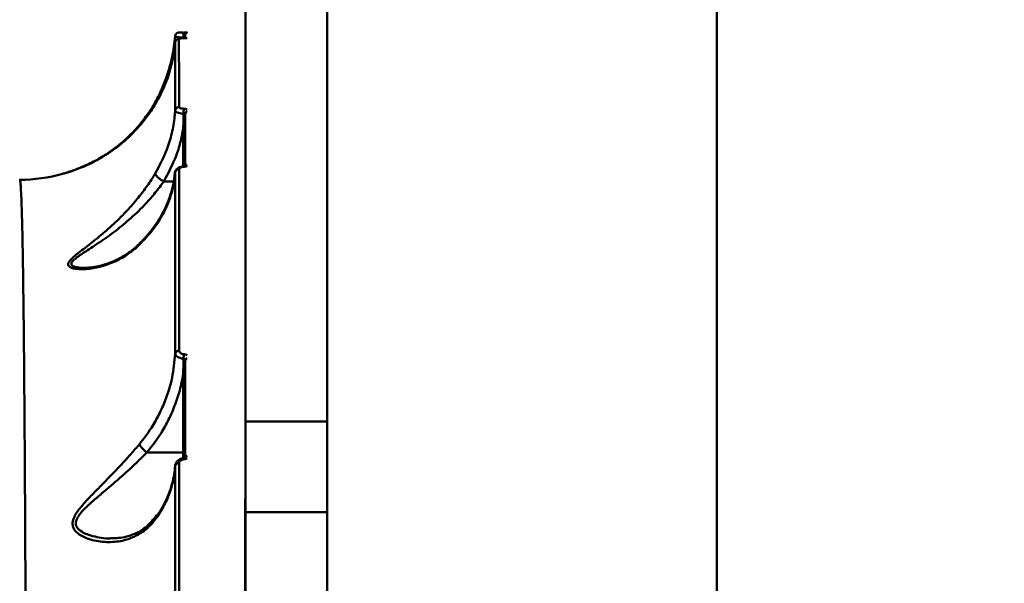
# Model space of a CAD drawing. Units: millimetres. Extents: x -5133 to 12295, y 7576 to 25350.
# Drawn here: x -947 to -694, y 14427 to 14572 of the extents above; entities that cross this region are included whole.
import ezdxf

# ---------------------------------------------------------------- set-up
doc = ezdxf.new("R2010")
doc.units = ezdxf.units.MM
doc.layers.add('DiKom', color=7, linetype='Continuous')
doc.styles.add('style1', font='arialbd.ttf', dxfattribs={"width": 0.8})
doc.dimstyles.new('1-50', dxfattribs={"dimtxt": 950, "dimasz": 500, "dimexe": 100, "dimexo": 0, "dimgap": 300, "dimtad": 1, "dimtxsty": 'style1', "dimcen": 200, "dimclrd": 7, "dimclre": 7, "dimclrt": 7, "dimadec": 1, "dimazin": 2, "dimtfac": 1, "dimtmove": 0, "dimatfit": 2, "dimfxl": 0, "dimlwd": 25, "dimlwe": 18, "dimarcsym": 0})

# ---------------------------------------------------------------- blocks, each defined once
blk = doc.blocks.new('*D82')
at = {"color": 7, "linetype": 'Continuous', "lineweight": 18, "transparency": 16777216}
for p, q in [((-3637.45, 11757.21), (-3637.45, 22320.84)), ((4255.36, 17265.81), (4255.36, 22320.84))]:
    blk.add_line(p, q, dxfattribs=at)
at = {"color": 7, "linetype": 'Continuous', "lineweight": 25, "transparency": 16777216}
blk.add_line((3755.36, 22220.84), (-3137.45, 22220.84), dxfattribs=at)
at = {"color": 7, "linetype": 'Continuous', "transparency": 16777216}
for points in [[(-3137.45, 22304.17), (-3137.45, 22137.51), (-3637.45, 22220.84)], [(3755.36, 22304.17), (3755.36, 22137.51), (4255.36, 22220.84)]]:
    blk.add_solid(points, dxfattribs=at)
at = {"layer": 'Defpoints', "color": 0, "linetype": 'Continuous', "transparency": 16777216}
for p in [(-3637.45, 22220.84), (4255.36, 17265.81), (-3637.45, 11757.21)]:
    blk.add_point(p, dxfattribs=at)
at = {"color": 7, "linetype": 'Continuous', "lineweight": 50, "transparency": 16777216, "insert": (2696.89, 23006.21), "char_height": 950, "attachment_point": 5, "style": 'style1'}
blk.add_mtext('7900', dxfattribs=at)
blk = doc.blocks.new('*D83')
at = {"layer": 'Defpoints', "color": 0, "transparency": 16777216}
for p in [(-5132.83, 23941.52), (6255.36, 16950.81), (-5132.83, 11638.8)]:
    blk.add_point(p, dxfattribs=at)
at = {"layer": 'DiKom', "color": 7, "lineweight": 18, "transparency": 16777216}
for p, q in [((-5132.83, 11638.8), (-5132.83, 24041.52)), ((6255.36, 16950.81), (6255.36, 24041.52))]:
    blk.add_line(p, q, dxfattribs=at)
at = {"layer": 'DiKom', "color": 7, "lineweight": 25, "transparency": 16777216}
blk.add_line((5755.36, 23941.52), (-4632.83, 23941.52), dxfattribs=at)
at = {"layer": 'DiKom', "color": 7, "transparency": 16777216}
for points in [[(-4632.83, 24024.85), (-4632.83, 23858.19), (-5132.83, 23941.52)], [(5755.36, 24024.85), (5755.36, 23858.19), (6255.36, 23941.52)]]:
    blk.add_solid(points, dxfattribs=at)
at = {"layer": 'DiKom', "color": 7, "lineweight": 200, "transparency": 16777216, "insert": (2784.02, 24726.57), "char_height": 950, "attachment_point": 5, "style": 'style1'}
blk.add_mtext('11400', dxfattribs=at)

msp = doc.modelspace()

# ---------------------------------------------------------------- linework, layer by layer
at = {"color": 7, "linetype": 'Continuous', "lineweight": 50}
for p, q in [((-867.661, 14998.81), (-867.661, 13298.81)), ((-767.661, 14998.81), (-767.661, 13298.81)), ((-867.661, 14498.81), (-867.661, 14678.81)), ((-888.661, 14468.772), (-888.661, 14628.772)), ((-867.661, 14468.772), (-867.661, 14628.772)), ((-867.661, 14498.81), (-867.661, 14598.81)), ((-888.661, 14545.811), (-888.661, 14596.855)), ((-904.593, 14567.169), (-904.591, 14567.312)), ((-888.661, 14371.931), (-888.661, 14545.811)), ((-904.662, 14534.227), (-904.662, 14543.9)), ((-906.804, 14532.737), (-906.916, 14531.776)), ((-909.659, 14530.394), (-907.094, 14530.394)), ((-930.303, 14508.234), (-930.064, 14508.237)), ((-867.661, 14371.931), (-867.661, 14498.81)), ((-904.662, 14460.778), (-904.662, 14480.978)), ((-888.661, 14468.772), (-867.661, 14468.772)), ((-888.661, 14445.48), (-888.661, 14468.772)), ((-867.661, 14445.48), (-867.661, 14468.772)), ((-913.993, 14460.778), (-904.662, 14460.778)), ((-904.662, 14459.311), (-904.662, 14460.778)), ((-888.761, 14448.772), (-888.661, 14448.772)), ((-888.761, 14441.536), (-888.761, 14448.772)), ((-888.661, 14445.48), (-867.661, 14445.48)), ((-888.661, 14334.689), (-888.661, 14445.48)), ((-867.661, 14334.689), (-867.661, 14445.48)), ((-888.761, 14441.536), (-888.661, 14441.536)), ((-888.761, 14349.356), (-888.761, 14441.536))]:
    msp.add_line(p, q, dxfattribs=at)
at = {"color": 7, "linetype": 'Continuous', "lineweight": 50, "flags": 128}
for points in [[(-904.662, 14543.9), (-904.564, 14543.897), (-904.47, 14543.887), (-904.384, 14543.871), (-904.308, 14543.849), (-904.246, 14543.822), (-904.2, 14543.792), (-904.171, 14543.759), (-904.162, 14543.725)], [(-904.463, 14534.162), (-904.486, 14534.213), (-904.507, 14534.24), (-904.518, 14534.243)], [(-904.662, 14480.978), (-904.564, 14480.975), (-904.47, 14480.965), (-904.384, 14480.949), (-904.308, 14480.927), (-904.246, 14480.9), (-904.2, 14480.87), (-904.171, 14480.837), (-904.162, 14480.803)]]:
    msp.add_lwpolyline(points, dxfattribs=at)
at = {"color": 7, "linetype": 'Continuous', "lineweight": 50}
for centre, radius, start, end in [((-902.233, 14567.739), 2.396, 157.59154, 190.26419), ((-903.162, 14567.81), 1, 119.99598, 180.00042), ((-905.761, 14566.004), 0.998, 89.99814, 175.9151), ((-905.758, 14548.508), 0.981, 89.10836, 175.03787), ((-900.396, 14547.957), 4.198, 164.97945, 182.79952), ((-903.214, 14547.634), 0.948, 118.18731, 179.33302), ((-946.662, 14570.81), 40, 269.99595, 286.01084), ((-905.767, 14532.581), 0.966, 88.188, 173.93237), ((-903.205, 14533.796), 0.979, 117.78521, 142.25917), ((-905.8, 14485.986), 0.929, 85.43108, 169.90411), ((-898.194, 14484.712), 6.399, 168.22903, 178.54824), ((-903.362, 14484.25), 0.801, 111.96839, 176.44176), ((-904.841, 14459.038), 0.397, 1.18498, 41.57341), ((-903.413, 14459.248), 0.752, 109.30447, 174.8528), ((-905.822, 14457.121), 0.913, 83.783, 166.83559)]:
    msp.add_arc(centre, radius, start, end, dxfattribs=at)
for points, knots in [([(-904.575, 14568.651), (-904.663, 14568.651), (-904.938, 14568.65), (-905.341, 14568.641), (-905.668, 14568.627), (-905.834, 14568.615), (-906.001, 14568.587), (-906.192, 14568.524), (-906.41, 14568.397), (-906.62, 14568.169), (-906.754, 14567.909), (-906.756, 14567.735), (-906.756, 14567.678)], [0, 0, 0, 0, 0.0801131, 0.247955, 0.4346987, 0.557275, 0.6200694, 0.6734859, 0.7488041, 0.8456901, 0.9490894, 1, 1, 1, 1]), ([(-904.455, 14568.653), (-904.315, 14568.653), (-904.042, 14568.654), (-903.476, 14568.668), (-904.042, 14568.654), (-904.315, 14568.653), (-904.455, 14568.653)], [0, 0, 0, 0, 0.25617829, 0.5, 0.74382171, 1, 1, 1, 1]), ([(-904.162, 14566.995), (-904.162, 14567.247), (-904.162, 14567.794), (-904.162, 14567.706), (-904.162, 14567.659)], [0, 0, 0, 0, 0.4614063, 1, 1, 1, 1]), ([(-906.757, 14566.075), (-906.798, 14565.602), (-906.983, 14563.49), (-907.704, 14559.757), (-909.317, 14554.973), (-911.506, 14550.592), (-914.151, 14546.645), (-917.142, 14543.145), (-919.964, 14540.501), (-921.827, 14539.083), (-922.397, 14538.649)], [0, 0, 0, 0, 0.0465649, 0.2078847, 0.3696717, 0.5309377, 0.6671831, 0.8037644, 0.9398799, 1, 1, 1, 1]), ([(-909.278, 14556.278), (-908.613, 14558.289), (-907.38, 14562.015), (-906.964, 14565.894), (-906.773, 14567.68)], [0, 0, 0, 0, 0.5395097, 1, 1, 1, 1]), ([(-904.591, 14567.312), (-904.878, 14567.327), (-905.47, 14567.358), (-906.189, 14567.449), (-906.686, 14567.562), (-906.744, 14567.641), (-906.773, 14567.68)], [0, 0, 0, 0, 0.2380059, 0.4906761, 0.7462838, 1, 1, 1, 1]), ([(-906.736, 14548.593), (-906.737, 14550.692), (-906.74, 14554.89), (-906.745, 14559.765), (-906.75, 14563.667), (-906.755, 14565.272), (-906.757, 14566.075)], [0, 0, 0, 0, 0.2485964, 0.4971933, 0.7485965, 1, 1, 1, 1]), ([(-904.504, 14567.165), (-904.509, 14567.165), (-904.692, 14567.165), (-905.051, 14567.15), (-905.542, 14567.109), (-905.85, 14567.061), (-906.164, 14566.952), (-906.433, 14566.781), (-906.648, 14566.504), (-906.761, 14566.229), (-906.747, 14566.058), (-906.742, 14566.011)], [0, 0, 0, 0, 0.0040125, 0.1599908, 0.3254727, 0.5430523, 0.6403096, 0.7472899, 0.8478672, 0.9575679, 1, 1, 1, 1]), ([(-904.493, 14567.162), (-904.637, 14567.158), (-904.925, 14567.151), (-905.286, 14567.125), (-905.569, 14567.088), (-905.734, 14567.046), (-905.753, 14567.015), (-905.761, 14567.002)], [0, 0, 0, 0, 0.188921, 0.3774394, 0.5791866, 0.8164448, 1, 1, 1, 1]), ([(-905.761, 14567.002), (-905.759, 14566.209), (-905.756, 14564.622), (-905.751, 14560.748), (-905.747, 14555.866), (-905.744, 14551.615), (-905.743, 14549.489)], [0, 0, 0, 0, 0.2485962, 0.4971929, 0.7485968, 1, 1, 1, 1]), ([(-904.162, 14567.693), (-904.167, 14567.648), (-904.179, 14567.559), (-904.27, 14567.441), (-904.397, 14567.359), (-904.514, 14567.322), (-904.574, 14567.314), (-904.591, 14567.312)], [0, 0, 0, 0, 0.2917301, 0.5672557, 0.8036488, 0.9441415, 1, 1, 1, 1]), ([(-903.661, 14567.214), (-903.692, 14567.21), (-903.791, 14567.197), (-904.072, 14567.178), (-904.374, 14567.166), (-904.546, 14567.166), (-904.585, 14567.166)], [0, 0, 0, 0, 0.1732486, 0.5609613, 0.9000281, 1, 1, 1, 1]), ([(-903.661, 14567.204), (-903.673, 14567.202), (-903.772, 14567.19), (-904.052, 14567.173), (-904.346, 14567.165), (-904.493, 14567.162)], [0, 0, 0, 0, 0.062919, 0.530724, 1, 1, 1, 1]), ([(-935.935, 14532.274), (-935.671, 14532.349), (-935.152, 14532.495), (-933.316, 14533.06), (-930.703, 14534.03), (-927.128, 14535.707), (-923.431, 14537.956), (-919.912, 14540.7), (-916.83, 14543.748), (-914.365, 14546.755), (-912.339, 14549.828), (-910.616, 14552.97), (-909.743, 14555.129), (-909.278, 14556.278)], [0, 0, 0, 0, 0.0523513, 0.1026391, 0.2096476, 0.3169509, 0.4385007, 0.5599355, 0.6575553, 0.7550336, 0.8331449, 0.9111718, 1, 1, 1, 1]), ([(-909.278, 14556.278), (-909.283, 14556.264), (-909.316, 14556.172), (-909.317, 14556.032), (-909.183, 14555.879), (-909.149, 14555.84)], [0, 0, 0, 0, 0.1171832, 0.7705599, 1, 1, 1, 1]), ([(-911.84, 14532.44), (-910.765, 14534.449), (-908.997, 14537.756), (-907.533, 14542.745), (-906.929, 14546.124), (-906.775, 14548.091), (-906.736, 14548.593)], [0, 0, 0, 0, 0.3957837, 0.651634, 0.9109978, 1, 1, 1, 1]), ([(-904.59, 14547.752), (-904.653, 14547.757), (-904.994, 14547.782), (-905.586, 14547.873), (-906.222, 14548.069), (-906.653, 14548.32), (-906.708, 14548.502), (-906.736, 14548.593)], [0, 0, 0, 0, 0.0542165, 0.2910903, 0.5276347, 0.7637149, 1, 1, 1, 1]), ([(-905.743, 14549.489), (-905.726, 14549.438), (-905.693, 14549.337), (-905.433, 14549.202), (-905.051, 14549.1), (-904.694, 14549.056), (-904.489, 14549.047), (-904.451, 14549.045)], [0, 0, 0, 0, 0.2363578, 0.4725854, 0.7091582, 0.9458462, 1, 1, 1, 1]), ([(-904.662, 14543.9), (-904.653, 14544.213), (-904.62, 14545.494), (-904.603, 14546.78), (-904.59, 14547.752)], [0, 0, 0, 0, 0.2435957, 1, 1, 1, 1]), ([(-904.162, 14547.645), (-904.167, 14547.658), (-904.178, 14547.684), (-904.264, 14547.717), (-904.391, 14547.741), (-904.509, 14547.75), (-904.577, 14547.752), (-904.59, 14547.752)], [0, 0, 0, 0, 0.2371164, 0.4742576, 0.7107573, 0.9466063, 1, 1, 1, 1]), ([(-904.451, 14549.045), (-904.414, 14549.043), (-904.211, 14549.034), (-903.916, 14549.003), (-903.729, 14548.947), (-903.661, 14548.927)], [0, 0, 0, 0, 0.1268068, 0.6862696, 1, 1, 1, 1]), ([(-904.162, 14534.382), (-904.162, 14536.712), (-904.162, 14541.554), (-904.162, 14545.565), (-904.162, 14547.645)], [0, 0, 0, 0, 0.4811527, 1, 1, 1, 1]), ([(-904.662, 14543.9), (-904.892, 14542.721), (-905.354, 14540.353), (-906.806, 14535.747), (-908.522, 14532.529), (-909.659, 14530.394)], [0, 0, 0, 0, 0.2503988, 0.5028644, 1, 1, 1, 1]), ([(-922.397, 14538.649), (-923.806, 14537.698), (-926.622, 14535.798), (-930.416, 14534.051), (-933.14, 14533.062), (-934.745, 14532.574), (-935.737, 14532.305), (-935.976, 14532.25), (-936.089, 14532.224)], [0, 0, 0, 0, 0.2718914, 0.5438224, 0.7273079, 0.8217279, 0.9156777, 1, 1, 1, 1]), ([(-916.028, 14514.022), (-917.048, 14513.152), (-919.088, 14511.411), (-922.491, 14509.602), (-926.076, 14508.348), (-929.384, 14507.805), (-931.766, 14507.815), (-933.176, 14508.087), (-934.019, 14508.484), (-934.343, 14509.195), (-933.73, 14510.15), (-932.69, 14511.128), (-930.921, 14512.562), (-928.131, 14514.691), (-924.363, 14517.73), (-920.632, 14521.207), (-917.362, 14524.736), (-914.675, 14528.14), (-912.958, 14530.616), (-912.08, 14532.047), (-911.84, 14532.44)], [0, 0, 0, 0, 0.0712979, 0.1426958, 0.2203432, 0.2979615, 0.3555857, 0.3853418, 0.414961, 0.4491145, 0.4886698, 0.5175516, 0.546512, 0.6250135, 0.703714, 0.7839244, 0.8640147, 0.9212525, 0.9784145, 1, 1, 1, 1]), ([(-906.728, 14532.683), (-906.853, 14531.56), (-907.113, 14529.231), (-908.122, 14525.743), (-909.795, 14521.932), (-912.294, 14517.914), (-914.774, 14515.329), (-916.028, 14514.022)], [0, 0, 0, 0, 0.1665443, 0.3455492, 0.5267573, 0.760781, 1, 1, 1, 1]), ([(-911.84, 14532.44), (-911.84, 14532.424), (-911.841, 14532.353), (-911.787, 14532.156), (-911.547, 14531.792), (-911.052, 14531.309), (-910.401, 14530.814), (-909.911, 14530.535), (-909.666, 14530.396)], [0, 0, 0, 0, 0.0352196, 0.1540772, 0.3655582, 0.5770359, 0.7885188, 1, 1, 1, 1]), ([(-906.715, 14486.149), (-906.716, 14490.132), (-906.717, 14498.097), (-906.72, 14509.029), (-906.723, 14519.167), (-906.725, 14526.96), (-906.727, 14531.232), (-906.728, 14532.683)], [0, 0, 0, 0, 0.22031053, 0.44062134, 0.66308307, 0.88554529, 1, 1, 1, 1]), ([(-904.518, 14534.239), (-904.551, 14534.238), (-904.868, 14534.229), (-905.471, 14534.1), (-906.118, 14533.808), (-906.542, 14533.349), (-906.733, 14532.942), (-906.711, 14532.706), (-906.705, 14532.644)], [0, 0, 0, 0, 0.0297499, 0.28646, 0.5726857, 0.7641654, 0.9380965, 1, 1, 1, 1]), ([(-904.463, 14534.162), (-904.622, 14534.146), (-904.94, 14534.113), (-905.336, 14533.987), (-905.617, 14533.819), (-905.727, 14533.663), (-905.734, 14533.57), (-905.736, 14533.547)], [0, 0, 0, 0, 0.2256682, 0.4513601, 0.6801942, 0.9175849, 1, 1, 1, 1]), ([(-905.736, 14533.547), (-905.736, 14532.092), (-905.735, 14527.838), (-905.732, 14520.094), (-905.73, 14509.98), (-905.728, 14499.001), (-905.727, 14490.942), (-905.726, 14486.913)], [0, 0, 0, 0, 0.114454, 0.3347643, 0.555075, 0.7775374, 1, 1, 1, 1]), ([(-903.946, 14534.367), (-903.945, 14534.368), (-903.937, 14534.374), (-903.973, 14534.351), (-904.069, 14534.316), (-904.246, 14534.273), (-904.408, 14534.247), (-904.508, 14534.245), (-904.519, 14534.244)], [0, 0, 0, 0, 0.0270391, 0.2180091, 0.4449277, 0.6800028, 0.9636696, 1, 1, 1, 1]), ([(-903.661, 14534.327), (-903.768, 14534.29), (-903.999, 14534.207), (-904.3, 14534.178), (-904.463, 14534.162)], [0, 0, 0, 0, 0.4588575, 1, 1, 1, 1]), ([(-944.764, 14210.364), (-944.768, 14217.304), (-944.776, 14231.189), (-944.793, 14251.71), (-944.815, 14272.126), (-944.84, 14292.34), (-944.871, 14312.282), (-944.905, 14331.511), (-944.944, 14349.978), (-944.986, 14367.652), (-945.034, 14384.82), (-945.087, 14401.4), (-945.146, 14417.318), (-945.21, 14432.229), (-945.279, 14446.105), (-945.353, 14458.94), (-945.433, 14470.941), (-945.52, 14482.03), (-945.615, 14492.144), (-945.716, 14501.067), (-945.824, 14508.796), (-945.938, 14515.352), (-946.06, 14520.841), (-946.193, 14525.185), (-946.335, 14528.385), (-946.486, 14530.215), (-946.596, 14530.964), (-946.657, 14530.773), (-946.662, 14530.756)], [0, 0, 0, 0, 0.0392484, 0.0785271, 0.1177753, 0.1581646, 0.1985869, 0.2389761, 0.2782267, 0.3175076, 0.3567582, 0.3971478, 0.4375703, 0.47796, 0.5172392, 0.5565484, 0.5958277, 0.6362446, 0.6766945, 0.7171114, 0.7564553, 0.7958291, 0.835173, 0.8756543, 0.9161683, 0.9566497, 0.9960917, 1, 1, 1, 1]), ([(-909.666, 14530.396), (-909.667, 14530.395), (-909.919, 14530.034), (-910.867, 14528.702), (-912.686, 14526.423), (-915.544, 14523.303), (-919.006, 14520.088), (-922.95, 14516.944), (-926.931, 14514.21), (-929.89, 14512.301), (-931.799, 14511.009), (-932.797, 14510.229), (-933.297, 14509.653), (-933.456, 14509.164), (-933.349, 14508.895), (-932.955, 14508.585), (-932.308, 14508.36), (-931.326, 14508.198), (-930.597, 14508.224), (-930.303, 14508.234)], [0, 0, 0, 0, 0.0000503, 0.0326781, 0.1206254, 0.2086862, 0.3330774, 0.4576303, 0.5782934, 0.6986325, 0.7410208, 0.7832499, 0.8254349, 0.8383399, 0.8763182, 0.8853404, 0.9280242, 0.9710018, 1, 1, 1, 1]), ([(-906.916, 14531.776), (-906.958, 14531.365), (-907.094, 14530.026), (-907.655, 14527.775), (-908.585, 14525.044), (-909.837, 14522.37), (-911.372, 14519.779), (-913.204, 14517.316), (-914.735, 14515.519), (-915.734, 14514.598), (-915.946, 14514.403)], [0, 0, 0, 0, 0.0658356, 0.2144567, 0.3640822, 0.5141383, 0.6638818, 0.8127186, 0.9601539, 1, 1, 1, 1]), ([(-909.659, 14530.394), (-909.661, 14530.394), (-909.663, 14530.395), (-909.666, 14530.396), (-909.666, 14530.396)], [0, 0, 0, 0, 0.65727583, 1, 1, 1, 1]), ([(-915.905, 14514.393), (-916.243, 14514.065), (-917.163, 14513.172), (-918.782, 14511.957), (-920.766, 14510.717), (-922.912, 14509.705), (-925.198, 14508.903), (-927.376, 14508.406), (-929.104, 14508.199), (-929.987, 14508.194), (-930.304, 14508.192)], [0, 0, 0, 0, 0.0760289, 0.2069972, 0.3448007, 0.4883982, 0.6393961, 0.794661, 0.92648, 1, 1, 1, 1]), ([(-916.028, 14514.022), (-916.021, 14514.048), (-915.987, 14514.166), (-915.908, 14514.244), (-915.846, 14514.305)], [0, 0, 0, 0, 0.2220479, 1, 1, 1, 1]), ([(-905.726, 14486.913), (-905.709, 14486.807), (-905.675, 14486.594), (-905.404, 14486.315), (-905.008, 14486.112), (-904.664, 14486.035), (-904.479, 14486.019), (-904.458, 14486.017)], [0, 0, 0, 0, 0.2486595, 0.4975253, 0.7389386, 0.9703306, 1, 1, 1, 1]), ([(-915.93, 14462.907), (-914.861, 14464.279), (-912.979, 14466.696), (-910.835, 14470.506), (-908.936, 14474.775), (-907.325, 14479.996), (-906.92, 14484.083), (-906.715, 14486.149)], [0, 0, 0, 0, 0.20226241, 0.35640591, 0.51199346, 0.75324813, 1, 1, 1, 1]), ([(-904.591, 14484.874), (-904.626, 14484.877), (-904.933, 14484.907), (-905.505, 14485.025), (-906.166, 14485.318), (-906.623, 14485.71), (-906.685, 14486.003), (-906.715, 14486.149)], [0, 0, 0, 0, 0.03002284, 0.2639489, 0.50664469, 0.75445468, 1, 1, 1, 1]), ([(-904.662, 14480.978), (-904.654, 14481.291), (-904.621, 14482.587), (-904.604, 14483.887), (-904.591, 14484.874)], [0, 0, 0, 0, 0.2408282, 1, 1, 1, 1]), ([(-904.162, 14484.299), (-904.167, 14484.367), (-904.178, 14484.501), (-904.266, 14484.679), (-904.391, 14484.803), (-904.509, 14484.859), (-904.573, 14484.871), (-904.591, 14484.874)], [0, 0, 0, 0, 0.2735548, 0.5342511, 0.7688178, 0.9341159, 1, 1, 1, 1]), ([(-904.458, 14486.017), (-904.27, 14485.992), (-903.965, 14485.951), (-903.745, 14485.822), (-903.661, 14485.773)], [0, 0, 0, 0, 0.6188406, 1, 1, 1, 1]), ([(-904.162, 14459.316), (-904.162, 14463.653), (-904.162, 14472.336), (-904.162, 14480.309), (-904.162, 14484.299)], [0, 0, 0, 0, 0.4994505, 1, 1, 1, 1]), ([(-904.662, 14480.978), (-904.933, 14479.555), (-905.479, 14476.693), (-906.85, 14472.612), (-908.591, 14468.745), (-910.863, 14464.751), (-912.864, 14462.211), (-913.993, 14460.778)], [0, 0, 0, 0, 0.1948112, 0.391643, 0.5750673, 0.760213, 1, 1, 1, 1]), ([(-911.571, 14443.961), (-912.06, 14443.332), (-913.036, 14442.074), (-915.047, 14440.327), (-917.617, 14438.855), (-921.043, 14437.848), (-924.929, 14437.621), (-928.194, 14438.23), (-930.428, 14439.124), (-931.869, 14440.002), (-932.944, 14441.198), (-933.197, 14442.755), (-932.612, 14444.576), (-931.024, 14446.771), (-928.721, 14449.286), (-925.65, 14452.367), (-922.024, 14456.071), (-918.559, 14459.797), (-916.621, 14462.089), (-915.93, 14462.907)], [0, 0, 0, 0, 0.044776, 0.0895831, 0.1609587, 0.2324499, 0.3238544, 0.4152107, 0.4505987, 0.4859292, 0.5329408, 0.5664211, 0.5998001, 0.6530916, 0.7108108, 0.7686684, 0.8592869, 0.9497924, 1, 1, 1, 1]), ([(-915.93, 14462.907), (-915.925, 14462.894), (-915.877, 14462.757), (-915.699, 14462.436), (-915.263, 14461.893), (-914.678, 14461.307), (-914.238, 14460.959), (-914.019, 14460.785)], [0, 0, 0, 0, 0.02624276, 0.26310892, 0.50874048, 0.75436765, 1, 1, 1, 1]), ([(-914.019, 14460.785), (-914.021, 14460.783), (-914.741, 14460.044), (-916.822, 14457.957), (-920.47, 14454.618), (-924.31, 14451.316), (-927.566, 14448.587), (-929.631, 14446.714), (-931.015, 14445.233), (-931.857, 14444.087), (-932.358, 14442.837), (-932.075, 14441.463), (-930.91, 14440.46), (-929.395, 14439.735), (-927.001, 14439.034), (-924.81, 14438.602), (-923.172, 14438.752), (-922.993, 14438.768)], [0, 0, 0, 0, 0.0002365, 0.0748961, 0.2106429, 0.3465305, 0.431482, 0.5162074, 0.5536602, 0.5909805, 0.6356562, 0.6800716, 0.7447645, 0.795763, 0.8468661, 0.9831823, 1, 1, 1, 1]), ([(-913.993, 14460.778), (-913.998, 14460.778), (-914.006, 14460.779), (-914.014, 14460.782), (-914.018, 14460.785), (-914.019, 14460.785)], [0, 0, 0, 0, 0.5068456, 0.9190243, 1, 1, 1, 1]), ([(-904.543, 14459.294), (-904.586, 14459.292), (-904.934, 14459.271), (-905.528, 14459.061), (-906.197, 14458.606), (-906.588, 14458), (-906.754, 14457.525), (-906.71, 14457.301), (-906.71, 14457.298)], [0, 0, 0, 0, 0.038286, 0.3059512, 0.5507596, 0.7804953, 0.9965708, 1, 1, 1, 1]), ([(-904.444, 14459.047), (-904.609, 14459.017), (-904.939, 14458.957), (-905.346, 14458.734), (-905.626, 14458.44), (-905.718, 14458.189), (-905.722, 14458.051), (-905.723, 14458.028)], [0, 0, 0, 0, 0.2376806, 0.475479, 0.7137331, 0.9520186, 1, 1, 1, 1]), ([(-904.127, 14459.455), (-904.129, 14459.452), (-904.132, 14459.448), (-904.204, 14459.397), (-904.328, 14459.344), (-904.498, 14459.301), (-904.627, 14459.297), (-904.689, 14459.295)], [0, 0, 0, 0, 0.2047502, 0.3967102, 0.5870889, 0.8018868, 1, 1, 1, 1]), ([(-904.662, 14460.778), (-904.605, 14460.776), (-904.493, 14460.772), (-904.343, 14460.743), (-904.229, 14460.699), (-904.176, 14460.654), (-904.163, 14460.623), (-904.162, 14460.61), (-904.162, 14460.606)], [0, 0, 0, 0, 0.21462494, 0.42925382, 0.6439283, 0.858557, 0.95518037, 1, 1, 1, 1]), ([(-903.661, 14459.319), (-903.758, 14459.26), (-903.982, 14459.123), (-904.277, 14459.074), (-904.444, 14459.047)], [0, 0, 0, 0, 0.43302473, 1, 1, 1, 1]), ([(-906.711, 14457.329), (-906.713, 14457.287), (-906.787, 14456.161), (-907.092, 14453.941), (-908.019, 14450.617), (-909.444, 14447.242), (-910.859, 14445.06), (-911.571, 14443.961)], [0, 0, 0, 0, 0.0089008, 0.2417879, 0.4772804, 0.7368248, 1, 1, 1, 1]), ([(-906.771, 14457.342), (-906.823, 14456.665), (-906.945, 14455.085), (-907.506, 14452.627), (-908.382, 14449.989), (-909.597, 14447.433), (-910.626, 14445.61), (-911.334, 14444.681), (-911.445, 14444.536)], [0, 0, 0, 0, 0.1525344, 0.3559344, 0.5592117, 0.7616295, 0.9626946, 1, 1, 1, 1]), ([(-906.704, 14390.831), (-906.705, 14396.77), (-906.706, 14408.649), (-906.707, 14425.616), (-906.709, 14441.98), (-906.71, 14452.212), (-906.711, 14457.329)], [0, 0, 0, 0, 0.24859564, 0.49719022, 0.74859575, 1, 1, 1, 1]), ([(-905.723, 14458.028), (-905.722, 14452.959), (-905.721, 14442.82), (-905.72, 14426.496), (-905.719, 14409.439), (-905.718, 14397.401), (-905.718, 14391.382)], [0, 0, 0, 0, 0.248595, 0.4971898, 0.7485949, 1, 1, 1, 1]), ([(-911.547, 14444.643), (-911.645, 14444.493), (-912.112, 14443.778), (-913.059, 14442.711), (-914.388, 14441.46), (-915.832, 14440.464), (-917.452, 14439.701), (-919.302, 14439.119), (-921.166, 14438.775), (-922.433, 14438.761), (-922.99, 14438.754)], [0, 0, 0, 0, 0.0335657, 0.1594541, 0.2896812, 0.4230124, 0.5602096, 0.7079389, 0.871715, 1, 1, 1, 1]), ([(-911.571, 14443.961), (-911.572, 14443.991), (-911.573, 14444.122), (-911.549, 14444.326), (-911.442, 14444.446), (-911.395, 14444.498)], [0, 0, 0, 0, 0.1405326, 0.6224713, 1, 1, 1, 1])]:
    msp.add_open_spline(points, degree=3, knots=knots, dxfattribs=at)

# ---------------------------------------------------------------- dimensions: what is measured, and where the dimension line sits
dim = msp.add_linear_dim(base=(-3637.449, 22220.841), p1=(4255.357, 17265.81), p2=(-3637.449, 11757.207), angle=180, text='7900', dimstyle='1-50', dxfattribs=at)
dim.commit()
dim.dimension.update_dxf_attribs({"geometry": '*D82', "text_midpoint": (2696.886, 22220.841), "dimtype": 160})
at = {"layer": 'DiKom', "color": 3, "lineweight": 200}
dim = msp.add_linear_dim(base=(-5132.828, 23941.521), p1=(6255.357, 16950.81), p2=(-5132.828, 11638.798), angle=180, text='11400', dimstyle='1-50', dxfattribs=at)
dim.commit()
dim.dimension.update_dxf_attribs({"geometry": '*D83', "text_midpoint": (2784.025, 23941.521), "dimtype": 160})

doc.saveas('drawing.dxf')
